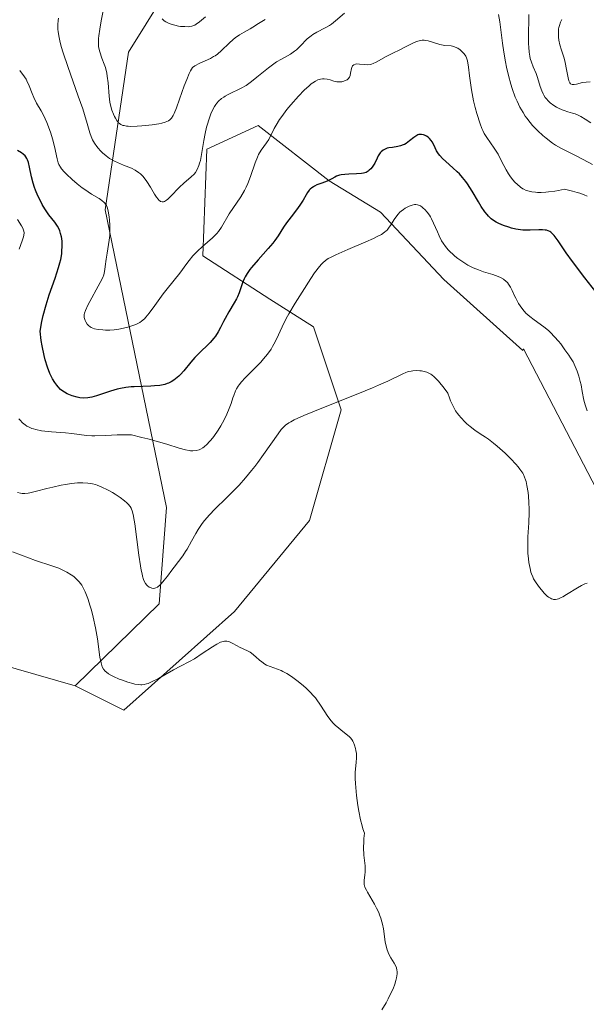
# Model space of a CAD drawing. Units: metres. Extents: x 628895 to 632326, y 4676411 to 4678787.
# Drawn here: x 630212 to 630295, y 4677843 to 4677986 of the extents above; entities that cross this region are included whole.
import ezdxf

# ---------------------------------------------------------------- set-up
doc = ezdxf.new("R2010")
doc.units = ezdxf.units.M
doc.header["$MEASUREMENT"] = 0
for name, color, linetype, lineweight in [('Curva de nivel maestra', 30, 'Continuous', 30), ('Curva de nivel normal', 30, 'Continuous', 0), ('Matorral CxS', 135, 'Continuous', 0), ('Pastizal CxS', 92, 'Continuous', 0), ('Suelo desnudo CxS', 253, 'Continuous', 0)]:
    doc.layers.add(name, color=color, linetype=linetype, lineweight=lineweight)

msp = doc.modelspace()

# ---------------------------------------------------------------- linework, layer by layer
at = {"layer": 'Curva de nivel maestra', "color": 30, "linetype": 'Continuous', "lineweight": 30, "elevation": 400, "flags": 128}
msp.add_lwpolyline([(630297.23, 4677945.0001), (630294.56, 4677948.4301), (630292.74, 4677950.8001), (630291.83, 4677952.0601), (630290.65, 4677953.8001), (630290.25, 4677954.3701), (630290.08, 4677954.5901), (630289.74, 4677954.9401), (630289.58, 4677955.0801), (630289.47, 4677955.1501), (630289.23, 4677955.2601), (630288.98, 4677955.3401), (630288.8, 4677955.3801), (630288.39, 4677955.4101), (630287.85, 4677955.4001), (630286.58, 4677955.3601), (630285.9, 4677955.3601), (630285.55, 4677955.3801), (630285.21, 4677955.4101), (630284.53, 4677955.5201), (630283.88, 4677955.6701), (630283.47, 4677955.7901), (630282.72, 4677956.0401), (630282.03, 4677956.3301), (630281.63, 4677956.5401), (630281.39, 4677956.6901), (630280.94, 4677957.0101), (630280.52, 4677957.3901), (630280.31, 4677957.6201), (630279.99, 4677958.0201), (630279.45, 4677958.8201), (630279.05, 4677959.4901), (630278.16, 4677961.0201), (630277.46, 4677962.1201), (630277.23, 4677962.4401), (630276.76, 4677963.0301), (630276.3, 4677963.5401), (630275.98, 4677963.8601), (630275.33, 4677964.4601), (630274.32, 4677965.3501), (630273.84, 4677965.8001), (630273.43, 4677966.2501), (630273.26, 4677966.4701), (630272.98, 4677966.9201), (630272.56, 4677967.8001), (630272.34, 4677968.2101), (630272.2, 4677968.4101), (630271.92, 4677968.7301), (630271.76, 4677968.8801), (630271.5, 4677969.0701), (630271.22, 4677969.2101), (630271.08, 4677969.2601), (630270.78, 4677969.3101), (630270.63, 4677969.3101), (630270.41, 4677969.2801), (630270.26, 4677969.2201), (630269.97, 4677969.0701), (630269.67, 4677968.8601), (630269.05, 4677968.3601), (630268.55, 4677968.0001), (630268.28, 4677967.8501), (630268.1, 4677967.7701), (630267.71, 4677967.6401), (630267.32, 4677967.5501), (630266.55, 4677967.4201), (630266.02, 4677967.3401), (630265.78, 4677967.2801), (630265.57, 4677967.2101), (630265.21, 4677967.0201), (630264.92, 4677966.7801), (630264.75, 4677966.6001), (630264.48, 4677966.1801), (630264.31, 4677965.8401), (630263.98, 4677965.1401), (630263.71, 4677964.6701), (630263.61, 4677964.5301), (630263.4, 4677964.2801), (630263.18, 4677964.0801), (630263.02, 4677963.9601), (630262.71, 4677963.7801), (630262.34, 4677963.6401), (630262.06, 4677963.5901), (630261.3, 4677963.5401), (630260.21, 4677963.5101), (630259.63, 4677963.4801), (630259.08, 4677963.4101), (630258.83, 4677963.3601), (630258.41, 4677963.2101), (630258.17, 4677963.0901), (630257.71, 4677962.8201), (630257.34, 4677962.6201), (630257.13, 4677962.5301), (630256.81, 4677962.4101), (630256.1, 4677962.1701), (630255.55, 4677961.9601), (630255.19, 4677961.7901), (630255.03, 4677961.6901), (630254.79, 4677961.5201), (630254.57, 4677961.3201), (630254.44, 4677961.1801), (630254.2, 4677960.8601), (630253.97, 4677960.5101), (630253.53, 4677959.7401), (630253.16, 4677959.1401), (630252.74, 4677958.5301), (630251.8, 4677957.3201), (630251.11, 4677956.4201), (630250.71, 4677955.8201), (630249.9, 4677954.5501), (630249.41, 4677953.8501), (630249.12, 4677953.4801), (630248.46, 4677952.6801), (630247.01, 4677951.0301), (630246.04, 4677949.9201), (630245.79, 4677949.6101), (630245.39, 4677949.0501), (630245.09, 4677948.5601), (630244.94, 4677948.2701), (630244.71, 4677947.6801), (630244.21, 4677946.2201), (630243.98, 4677945.6601), (630243.84, 4677945.3701), (630243.51, 4677944.7701), (630242.74, 4677943.4801), (630242.17, 4677942.4901), (630241.95, 4677942.0601), (630241.52, 4677941.1901), (630241.17, 4677940.5501), (630240.77, 4677939.9201), (630240.53, 4677939.6101), (630239.99, 4677938.9901), (630239.58, 4677938.5801), (630238.72, 4677937.7601), (630237.76, 4677936.8101), (630237.2, 4677936.1601), (630236.18, 4677934.9001), (630235.68, 4677934.3401), (630235.43, 4677934.0801), (630234.97, 4677933.6901), (630234.73, 4677933.5201), (630234.35, 4677933.2901), (630233.95, 4677933.1001), (630233.74, 4677933.0201), (630233.41, 4677932.9101), (630232.7, 4677932.7601), (630231.92, 4677932.6701), (630231.37, 4677932.6401), (630230.22, 4677932.6101), (630228.93, 4677932.5701), (630228.52, 4677932.5401), (630227.72, 4677932.4401), (630226.96, 4677932.3101), (630226.46, 4677932.1901), (630225.5, 4677931.9201), (630223.44, 4677931.2201), (630222.79, 4677931.0501), (630222.48, 4677930.9801), (630222.18, 4677930.9401), (630221.6, 4677930.9101), (630221.04, 4677930.9601), (630220.67, 4677931.0201), (630219.94, 4677931.2301), (630219.44, 4677931.4201), (630219.19, 4677931.5301), (630218.81, 4677931.7501), (630218.43, 4677932.0201), (630218.24, 4677932.1801), (630217.86, 4677932.5701), (630217.67, 4677932.7901), (630217.4, 4677933.1701), (630217.07, 4677933.7001), (630216.91, 4677934.0101), (630216.67, 4677934.5101), (630216.32, 4677935.4101), (630216, 4677936.4901), (630215.85, 4677937.1001), (630215.56, 4677938.5101), (630215.43, 4677939.3101), (630215.25, 4677940.6301), (630215.52, 4677942.0401), (630215.72, 4677942.9101), (630216.14, 4677944.5101), (630216.59, 4677945.9401), (630217.44, 4677948.3701), (630217.95, 4677949.9101), (630218.15, 4677950.6201), (630218.25, 4677951.0701), (630218.4, 4677951.9101), (630218.44, 4677952.3101), (630218.49, 4677953.0501), (630218.46, 4677953.7301), (630218.41, 4677954.1401), (630218.37, 4677954.4101), (630218.24, 4677954.8901), (630218.11, 4677955.2601), (630218.01, 4677955.5001), (630217.78, 4677955.9301), (630217.38, 4677956.5101), (630216.52, 4677957.6101), (630216.32, 4677957.8901), (630215.92, 4677958.4901), (630215.56, 4677959.1201), (630215.34, 4677959.5401), (630214.94, 4677960.3701), (630214.6, 4677961.1701), (630214.46, 4677961.5701), (630214.26, 4677962.1801), (630214.02, 4677963.1501), (630213.73, 4677964.5401), (630213.55, 4677965.2001), (630213.4, 4677965.6001), (630213.31, 4677965.7801), (630213.17, 4677966.0301), (630213.06, 4677966.1801), (630212.81, 4677966.4301), (630212.53, 4677966.6301), (630211.94, 4677966.9701)], dxfattribs=at)
at = {"layer": 'Curva de nivel normal', "color": 30, "linetype": 'Continuous', "lineweight": 0, "flags": 128}
for points, elevation in [([(630248.01, 4677986.0501), (630247.04, 4677985.4401), (630246.22, 4677984.9301), (630245.81, 4677984.6901), (630244.95, 4677984.2001), (630244.29, 4677983.8101), (630243.64, 4677983.3701), (630243.34, 4677983.1301), (630242.76, 4677982.6101), (630241.66, 4677981.5101), (630241.06, 4677981.0001), (630240.74, 4677980.7701), (630240.51, 4677980.6301), (630240.04, 4677980.3701), (630238.52, 4677979.6601), (630237.78, 4677979.2801), (630237.44, 4677979.0701), (630237.16, 4677978.5701), (630236.97, 4677978.1801), (630236.6, 4677977.3101), (630236.23, 4677976.3601), (630235.56, 4677974.4301), (630235.12, 4677973.1901), (630234.79, 4677972.3701), (630234.63, 4677972.0501), (630234.38, 4677971.6801), (630234.25, 4677971.5301), (630234.15, 4677971.4401), (630233.95, 4677971.2901), (630233.68, 4677971.1601), (630233.47, 4677971.0801), (630232.99, 4677970.9501), (630232.56, 4677970.8601), (630231.55, 4677970.7001), (630230.08, 4677970.5401), (630229.38, 4677970.5001), (630228.44, 4677970.4801), (630228.06, 4677970.4901), (630227.84, 4677970.5101), (630227.47, 4677970.5801), (630227.31, 4677970.6201), (630227.03, 4677970.7401), (630226.81, 4677970.8901), (630226.68, 4677971.0101), (630226.44, 4677971.3101), (630226.21, 4677971.6801), (630226.09, 4677971.8901), (630225.92, 4677972.2401), (630225.69, 4677972.8501), (630225.5, 4677973.5801), (630225.42, 4677973.9801), (630225.31, 4677974.8801), (630225.15, 4677976.8201), (630225.04, 4677977.7701), (630224.96, 4677978.2201), (630224.76, 4677979.0401), (630224.6, 4677979.5301), (630224.26, 4677980.4301), (630223.94, 4677981.3401), (630223.81, 4677981.8501), (630223.77, 4677982.1201), (630223.74, 4677982.5401), (630223.76, 4677983.2501), (630223.8, 4677983.6701), (630223.94, 4677984.6401), (630224.15, 4677985.8301), (630224.68, 4677988.5701)], 415), ([(630259.56, 4677986.9501), (630258.25, 4677985.8201), (630257.66, 4677985.3501), (630257.37, 4677985.1501), (630256.77, 4677984.8001), (630255.56, 4677984.1901), (630254.97, 4677983.8601), (630254.69, 4677983.6601), (630254.15, 4677983.2001), (630253.11, 4677982.1401), (630252.58, 4677981.6401), (630252.3, 4677981.4101), (630251.71, 4677981.0101), (630250.39, 4677980.2801), (630249.66, 4677979.8601), (630249.28, 4677979.6001), (630248.48, 4677979.0101), (630246.82, 4677977.6501), (630246.01, 4677977.0001), (630245.62, 4677976.7101), (630245.24, 4677976.4501), (630244.51, 4677976.0301), (630244.06, 4677975.7901), (630243.22, 4677975.3901), (630242.65, 4677975.1301), (630242.19, 4677974.8801), (630241.98, 4677974.7501), (630241.67, 4677974.5301), (630241.24, 4677974.1501), (630240.97, 4677973.8301), (630240.84, 4677973.6601), (630240.66, 4677973.3601), (630240.47, 4677973.0401), (630240.13, 4677972.2801), (630239.81, 4677971.4201), (630239.62, 4677970.7901), (630239.5, 4677970.3601), (630239.29, 4677969.4501), (630239.09, 4677968.4001), (630238.76, 4677966.3701), (630238.58, 4677965.4901), (630238.48, 4677965.1101), (630238.38, 4677964.7701), (630238.14, 4677964.2101), (630237.88, 4677963.7701), (630237.68, 4677963.5301), (630237.26, 4677963.1101), (630236.16, 4677962.2001), (630235.55, 4677961.6401), (630234.25, 4677960.2801), (630233.85, 4677959.8901), (630233.67, 4677959.7401), (630233.36, 4677959.5501), (630233.22, 4677959.5001), (630233.01, 4677959.4801), (630232.8, 4677959.5401), (630232.69, 4677959.6101), (630232.53, 4677959.7401), (630232.42, 4677959.8701), (630232.18, 4677960.1801), (630231.93, 4677960.6001), (630231.34, 4677961.6301), (630230.81, 4677962.4601), (630230.41, 4677962.9901), (630230.19, 4677963.2401), (630229.85, 4677963.5701), (630229.6, 4677963.7701), (630229.09, 4677964.1001), (630228.54, 4677964.3801), (630227.38, 4677964.8401), (630226.5, 4677965.2001), (630226.07, 4677965.4101), (630225.65, 4677965.6401), (630225.38, 4677965.8201), (630224.85, 4677966.2001), (630224.36, 4677966.6101), (630224.06, 4677966.9101), (630223.69, 4677967.3201), (630223.52, 4677967.5301), (630223.18, 4677968.0101), (630223.03, 4677968.2601), (630222.9, 4677968.5001), (630222.68, 4677969.0101), (630222.49, 4677969.5501), (630222.11, 4677970.8901), (630221.72, 4677972.2101), (630221.47, 4677973.0101), (630220.81, 4677974.8901), (630219.27, 4677979.1701), (630218.59, 4677981.2001), (630218.32, 4677982.1101), (630218.12, 4677982.9101), (630218.02, 4677983.4001), (630217.88, 4677984.2501), (630217.84, 4677984.6301), (630217.83, 4677985.3001), (630217.88, 4677985.8701), (630217.94, 4677986.2101)], 410), ([(630295.43, 4677971.0001), (630294.59, 4677971.5401), (630293.99, 4677971.9001), (630293.7, 4677972.0501), (630293.15, 4677972.2901), (630292.78, 4677972.4101), (630292.07, 4677972.6001), (630291.52, 4677972.7701), (630291.23, 4677972.8701), (630290.71, 4677973.1101), (630290.45, 4677973.2501), (630290.06, 4677973.4901), (630289.5, 4677973.9201), (630289.16, 4677974.2501), (630289.01, 4677974.4201), (630288.79, 4677974.7001), (630288.6, 4677975.0001), (630288.49, 4677975.2101), (630288.29, 4677975.6401), (630288.04, 4677976.3001), (630287.64, 4677977.5801), (630287.45, 4677978.1501), (630287.05, 4677979.1401), (630286.79, 4677979.8001), (630286.6, 4677980.3701), (630286.53, 4677980.6901), (630286.44, 4677981.2701), (630286.38, 4677982.0201), (630286.36, 4677982.4701), (630286.35, 4677984.1501), (630286.39, 4677985.8901), (630286.42, 4677986.7701)], 415), ([(630239.33, 4677986.4401), (630238.46, 4677985.6901), (630237.99, 4677985.3501), (630237.78, 4677985.2201), (630237.64, 4677985.1601), (630237.35, 4677985.0601), (630237.05, 4677985.0101), (630236.83, 4677984.9901), (630236.33, 4677985.0001), (630235.71, 4677985.0401), (630235.38, 4677985.0901), (630234.85, 4677985.2001), (630234.32, 4677985.3501), (630234.06, 4677985.4501), (630233.56, 4677985.7001), (630233.33, 4677985.8501), (630233.01, 4677986.1201)], 420), ([(630295.67, 4677964.9401), (630294.29, 4677965.6701), (630293.28, 4677966.2001), (630291.91, 4677966.8401), (630291.15, 4677967.2301), (630290.3, 4677967.7401), (630289.83, 4677968.0501), (630288.92, 4677968.7401), (630288.43, 4677969.1501), (630287.69, 4677969.8301), (630286.95, 4677970.6201), (630286.58, 4677971.0401), (630286.11, 4677971.6501), (630285.89, 4677971.9801), (630285.56, 4677972.4801), (630285.1, 4677973.2801), (630284.68, 4677974.1501), (630284.43, 4677974.7401), (630283.98, 4677975.9801), (630283.78, 4677976.6101), (630283.43, 4677977.8601), (630283.15, 4677979.0801), (630282.99, 4677979.8601), (630282.74, 4677981.2701), (630282.55, 4677982.5801), (630282.34, 4677984.5301), (630282.2, 4677985.7101), (630282, 4677986.7601)], 410), ([(630295.33, 4677976.9601), (630294.75, 4677976.9301), (630294.22, 4677976.8401), (630293.33, 4677976.6301), (630293.02, 4677976.5701), (630292.88, 4677976.5601), (630292.71, 4677976.5801), (630292.48, 4677976.6901), (630292.36, 4677976.8301), (630292.31, 4677976.9201), (630292.24, 4677977.1001), (630292.11, 4677977.5501), (630291.9, 4677978.7801), (630291.7, 4677979.7801), (630291.53, 4677980.4201), (630291.16, 4677981.5701), (630290.92, 4677982.3401), (630290.78, 4677983.0501), (630290.73, 4677983.4801), (630290.71, 4677984.2401), (630290.73, 4677984.6701), (630290.76, 4677984.8701), (630290.84, 4677985.1701), (630291.03, 4677985.6601), (630291.22, 4677986.0301)], 420), ([(630294.88, 4677960.2901), (630294.47, 4677960.4901), (630293.81, 4677960.7401), (630293.42, 4677960.8601), (630292.76, 4677961.0401), (630291.58, 4677961.3101), (630290.71, 4677961.1401), (630290.18, 4677961.0501), (630289.28, 4677960.9201), (630288.89, 4677960.8801), (630288.21, 4677960.8501), (630287.66, 4677960.8601), (630287.35, 4677960.8801), (630286.84, 4677960.9501), (630286.25, 4677961.0801), (630286.01, 4677961.1601), (630285.68, 4677961.3101), (630285.52, 4677961.4001), (630285.18, 4677961.6301), (630284.69, 4677962.0501), (630284.42, 4677962.3101), (630284.02, 4677962.7601), (630283.63, 4677963.2701), (630283.44, 4677963.5401), (630283.09, 4677964.1401), (630282.44, 4677965.4301), (630281.94, 4677966.4101), (630281.36, 4677967.3201), (630280.28, 4677968.8401), (630279.9, 4677969.4501), (630279.7, 4677969.8501), (630279.57, 4677970.1501), (630279.3, 4677970.8601), (630278.82, 4677972.3401), (630278.58, 4677973.2401), (630278.35, 4677974.2101), (630278.25, 4677974.7201), (630278.06, 4677975.7801), (630277.78, 4677977.8301), (630277.61, 4677979.1101), (630277.45, 4677980.0101), (630277.32, 4677980.4401), (630277.22, 4677980.6801), (630277.14, 4677980.8201), (630276.96, 4677981.0801), (630276.61, 4677981.4501), (630276.41, 4677981.6301), (630276.07, 4677981.8501), (630275.69, 4677982.0301), (630275.49, 4677982.1001), (630275.08, 4677982.1801), (630274.17, 4677982.2701), (630273.68, 4677982.3401), (630273.42, 4677982.3901), (630271.75, 4677982.9101), (630271.37, 4677982.9801), (630271.17, 4677983.0101), (630270.89, 4677983.0101), (630270.61, 4677982.9801), (630270.42, 4677982.9501), (630270.05, 4677982.8401), (630269.49, 4677982.6001), (630268.33, 4677981.9901), (630267.73, 4677981.6801), (630266.5, 4677981.0901), (630265.63, 4677980.6501), (630264.17, 4677979.8101), (630263.74, 4677979.6201), (630263.52, 4677979.5501), (630263.31, 4677979.5001), (630262.9, 4677979.4601), (630262.5, 4677979.4701), (630261.77, 4677979.5501), (630261.35, 4677979.5601), (630261.17, 4677979.5401), (630260.93, 4677979.4601), (630260.74, 4677979.3101), (630260.67, 4677979.2001), (630260.57, 4677978.9201), (630260.45, 4677978.2401), (630260.38, 4677977.9001), (630260.33, 4677977.7601), (630260.27, 4677977.6201), (630260.12, 4677977.4101), (630259.93, 4677977.2601), (630259.79, 4677977.1801), (630259.48, 4677977.0601), (630259.17, 4677976.9701), (630259, 4677976.9501), (630258.74, 4677976.9401), (630258.44, 4677976.9701), (630258.27, 4677977.0101), (630258.03, 4677977.0801), (630257.5, 4677977.2401), (630257.06, 4677977.3501), (630256.6, 4677977.4101), (630256.36, 4677977.4001), (630256.06, 4677977.3501), (630255.91, 4677977.3101), (630255.68, 4677977.2301), (630255.32, 4677977.0501), (630254.94, 4677976.8101), (630254.73, 4677976.6601), (630254.41, 4677976.4001), (630253.69, 4677975.7401), (630252.87, 4677974.8901), (630251.73, 4677973.5901), (630251.18, 4677972.9101), (630250.43, 4677971.9301), (630250.11, 4677971.4701), (630249.61, 4677970.6601), (630249.35, 4677970.1801), (630248.94, 4677969.3501), (630248.67, 4677968.8101), (630248.53, 4677968.5601), (630248.2, 4677968.0701), (630247.45, 4677967.0201), (630247.07, 4677966.3701), (630246.89, 4677966.0001), (630246.56, 4677965.1501), (630245.89, 4677963.1801), (630245.49, 4677962.1501), (630245.26, 4677961.6401), (630245.01, 4677961.1501), (630244.46, 4677960.2001), (630242.8, 4677957.7301), (630241.65, 4677955.7801), (630241.22, 4677955.1801), (630240.96, 4677954.8701), (630240.34, 4677954.2501), (630238.88, 4677952.9601), (630238.15, 4677952.2901), (630237.81, 4677951.9601), (630237.49, 4677951.6201), (630236.93, 4677950.9401), (630236.59, 4677950.5001), (630235.61, 4677949.1201), (630233.75, 4677946.8401), (630233.18, 4677946.0801), (630231.95, 4677944.3801), (630231.11, 4677943.2501), (630230.64, 4677942.6901), (630230.43, 4677942.4701), (630230.03, 4677942.1201), (630229.77, 4677941.9301), (630229.58, 4677941.8201), (630229.18, 4677941.6301), (630228.45, 4677941.3601), (630228.04, 4677941.2301), (630227.4, 4677941.0701), (630226.73, 4677940.9401), (630226.39, 4677940.8901), (630226.05, 4677940.8501), (630225.4, 4677940.8201), (630224.78, 4677940.8201), (630224.39, 4677940.8301), (630223.71, 4677940.9001), (630223.17, 4677941.0101), (630222.95, 4677941.0701), (630222.67, 4677941.2001), (630222.54, 4677941.2701), (630222.31, 4677941.4601), (630222.11, 4677941.6801), (630221.89, 4677942.0301), (630221.8, 4677942.2201), (630221.71, 4677942.5201), (630221.68, 4677942.6601), (630221.66, 4677942.9201), (630221.67, 4677943.0601), (630221.71, 4677943.2701), (630221.84, 4677943.6601), (630222.2, 4677944.4301), (630224, 4677947.7201), (630224.37, 4677948.4801), (630224.52, 4677948.8701), (630224.59, 4677949.1101), (630224.68, 4677949.6101), (630224.74, 4677950.0601), (630224.87, 4677951.1201), (630225, 4677952.0001), (630225.32, 4677953.8901), (630225.39, 4677954.5701), (630225.42, 4677954.9401), (630225.42, 4677955.3101), (630225.41, 4677956.0701), (630225.35, 4677956.8101), (630225.3, 4677957.2801), (630225.17, 4677958.1101), (630225.06, 4677958.5401), (630225, 4677958.7201), (630224.9, 4677958.9601), (630224.7, 4677959.2701), (630224.58, 4677959.4101), (630224.26, 4677959.6701), (630223.85, 4677959.9501), (630222.75, 4677960.6101), (630221.75, 4677961.2701), (630221.39, 4677961.5401), (630220.65, 4677962.1201), (630219.94, 4677962.7301), (630219.09, 4677963.5101), (630218.75, 4677963.8601), (630218.35, 4677964.3101), (630218.21, 4677964.5101), (630217.98, 4677964.9001), (630217.88, 4677965.1601), (630217.72, 4677965.7401), (630217.34, 4677967.5601), (630217.06, 4677968.6801), (630216.82, 4677969.4701), (630216.63, 4677970.0101), (630216.23, 4677971.0501), (630215.74, 4677972.1301), (630215.4, 4677972.7601), (630214.75, 4677973.8701), (630214.32, 4677974.6801), (630214.08, 4677975.2501), (630213.65, 4677976.3701), (630213.33, 4677977.1201), (630213.21, 4677977.3301), (630212.98, 4677977.7001), (630212.28, 4677978.6001)], 405), ([(630294.91, 4677929.0601), (630294.59, 4677929.9201), (630294.4, 4677930.6201), (630294.18, 4677931.8901), (630294, 4677932.8301), (630293.88, 4677933.3401), (630293.67, 4677934.1001), (630293.43, 4677934.8401), (630293.3, 4677935.1901), (630293.15, 4677935.5301), (630292.83, 4677936.1701), (630292.48, 4677936.7701), (630292.22, 4677937.1601), (630291.66, 4677937.9501), (630291.04, 4677938.7901), (630290.7, 4677939.2101), (630290.16, 4677939.8401), (630289.56, 4677940.4401), (630289.24, 4677940.7301), (630288.57, 4677941.2701), (630287.18, 4677942.2801), (630286.54, 4677942.7701), (630286.25, 4677943.0201), (630285.98, 4677943.2701), (630285.51, 4677943.7901), (630285.12, 4677944.3301), (630284.9, 4677944.7001), (630284.5, 4677945.4401), (630284.33, 4677945.8201), (630283.99, 4677946.5501), (630283.73, 4677947.0601), (630283.44, 4677947.5201), (630283.28, 4677947.7201), (630283.11, 4677947.9001), (630282.72, 4677948.2101), (630282.27, 4677948.4701), (630281.93, 4677948.6101), (630281.17, 4677948.8901), (630279.8, 4677949.3101), (630279.05, 4677949.5801), (630278.28, 4677949.8901), (630277.9, 4677950.0801), (630277.52, 4677950.2801), (630276.78, 4677950.7301), (630276.08, 4677951.2301), (630275.65, 4677951.5801), (630275.39, 4677951.8101), (630274.9, 4677952.2701), (630274.66, 4677952.5101), (630274.25, 4677953.0001), (630273.91, 4677953.4801), (630273.71, 4677953.8101), (630273.34, 4677954.5301), (630273.08, 4677955.1401), (630272.53, 4677956.4001), (630272.24, 4677957.0001), (630272.08, 4677957.2801), (630271.92, 4677957.5401), (630271.59, 4677957.9901), (630271.25, 4677958.3701), (630271.03, 4677958.5701), (630270.89, 4677958.6901), (630270.62, 4677958.8801), (630270.47, 4677958.9601), (630270.2, 4677959.0601), (630269.94, 4677959.1001), (630269.77, 4677959.0901), (630269.42, 4677959.0201), (630269, 4677958.8601), (630268.42, 4677958.5501), (630268.14, 4677958.3701), (630267.8, 4677958.1101), (630267.64, 4677957.9601), (630267.4, 4677957.7101), (630267.05, 4677957.2701), (630266.82, 4677956.9301), (630266.35, 4677956.1801), (630265.99, 4677955.6501), (630265.77, 4677955.3801), (630265.64, 4677955.2501), (630265.41, 4677955.0501), (630264.93, 4677954.7401), (630264.24, 4677954.3701), (630263.79, 4677954.1501), (630262.68, 4677953.6501), (630260.06, 4677952.5301), (630258.3, 4677951.7601), (630257.53, 4677951.3901), (630257.21, 4677951.2201), (630256.79, 4677950.9301), (630256.4, 4677950.6001), (630256.21, 4677950.4001), (630255.91, 4677950.0601), (630255.22, 4677949.1401), (630254.67, 4677948.3301), (630253.38, 4677946.3501), (630252.38, 4677944.7401), (630251.47, 4677943.1901), (630251.09, 4677942.4901), (630250.47, 4677941.2901), (630249.66, 4677939.5001), (630249.3, 4677938.7701), (630249.1, 4677938.4101), (630248.87, 4677938.0501), (630248.35, 4677937.3201), (630247.77, 4677936.6101), (630247.37, 4677936.1501), (630246.58, 4677935.3101), (630246.04, 4677934.7601), (630245.11, 4677933.8501), (630244.55, 4677933.2501), (630244.24, 4677932.8501), (630244.1, 4677932.6501), (630243.85, 4677932.2401), (630243.7, 4677931.9401), (630243.44, 4677931.2901), (630243.31, 4677930.9201), (630243.05, 4677930.1001), (630242.79, 4677929.3801), (630242.46, 4677928.5901), (630242.26, 4677928.1501), (630241.83, 4677927.3201), (630241.58, 4677926.8901), (630241.18, 4677926.2501), (630240.54, 4677925.3301), (630240.1, 4677924.7801), (630239.88, 4677924.5201), (630239.56, 4677924.1801), (630239.13, 4677923.8101), (630238.92, 4677923.6601), (630238.61, 4677923.4801), (630238.39, 4677923.3901), (630237.95, 4677923.2601), (630237.49, 4677923.2201), (630237.16, 4677923.2301), (630236.93, 4677923.2601), (630236.44, 4677923.3501), (630235.48, 4677923.6301), (630233.7, 4677924.2001), (630232.48, 4677924.5601), (630230.95, 4677924.9701), (630230.07, 4677925.1901), (630228.56, 4677925.5401), (630227.32, 4677925.5601), (630226.48, 4677925.5401), (630224.84, 4677925.4601), (630223.23, 4677925.4001), (630222.78, 4677925.4101), (630222.01, 4677925.4601), (630219.85, 4677925.7601), (630218.94, 4677925.8401), (630216.9, 4677925.9901), (630215.92, 4677926.1001), (630215.46, 4677926.1601), (630214.65, 4677926.3201), (630214.29, 4677926.4201), (630214.07, 4677926.4901), (630213.66, 4677926.6501), (630213.3, 4677926.8401), (630213.08, 4677926.9901), (630212.68, 4677927.3101), (630212.34, 4677927.6901), (630212.18, 4677927.9101)], 395), ([(630212.21, 4677952.6101), (630212.66, 4677953.8001), (630212.84, 4677954.3801), (630212.89, 4677954.6101), (630212.93, 4677954.9901), (630212.9, 4677955.2101), (630212.86, 4677955.3501), (630212.74, 4677955.6401), (630212.53, 4677956.0001), (630211.94, 4677956.9101)], 395), ([(630294.89, 4677903.9501), (630294.55, 4677903.8501), (630294.36, 4677903.7801), (630294.05, 4677903.6401), (630293.46, 4677903.3001), (630291.9, 4677902.2901), (630291.37, 4677901.9801), (630291.12, 4677901.8501), (630290.72, 4677901.6801), (630290.53, 4677901.6201), (630290.26, 4677901.5801), (630290, 4677901.5901), (630289.87, 4677901.6201), (630289.68, 4677901.6801), (630289.55, 4677901.7501), (630289.28, 4677901.9201), (630289.08, 4677902.0801), (630288.65, 4677902.5001), (630288.22, 4677902.9801), (630287.94, 4677903.3301), (630287.46, 4677904.0001), (630287.1, 4677904.5801), (630286.96, 4677904.8701), (630286.79, 4677905.3101), (630286.71, 4677905.5401), (630286.58, 4677906.0801), (630286.42, 4677906.9701), (630286.35, 4677907.4801), (630286.27, 4677908.3101), (630286.23, 4677909.2201), (630286.23, 4677909.6901), (630286.26, 4677910.6801), (630286.4, 4677912.7201), (630286.46, 4677914.2501), (630286.46, 4677914.7501), (630286.42, 4677915.7101), (630286.35, 4677916.6201), (630286.28, 4677917.1801), (630286.12, 4677918.1801), (630286, 4677918.7601), (630285.93, 4677919.0201), (630285.79, 4677919.4001), (630285.62, 4677919.7801), (630285.51, 4677919.9701), (630285.1, 4677920.5801), (630284.84, 4677920.9201), (630284.52, 4677921.2801), (630283.78, 4677922.0701), (630282.95, 4677922.8901), (630281.8, 4677923.9101), (630281.26, 4677924.3601), (630280.54, 4677924.9101), (630280.11, 4677925.2101), (630279.33, 4677925.7201), (630278.56, 4677926.2301), (630277.85, 4677926.7801), (630277.39, 4677927.1701), (630277.1, 4677927.4501), (630276.54, 4677928.0301), (630276.19, 4677928.4401), (630276.01, 4677928.6701), (630275.74, 4677929.0701), (630275.46, 4677929.5601), (630275.32, 4677929.8501), (630275.01, 4677930.5301), (630274.85, 4677930.9401), (630274.59, 4677931.6301), (630274.06, 4677932.3301), (630273.23, 4677933.3701), (630273, 4677933.6301), (630272.62, 4677934.0201), (630272.3, 4677934.2901), (630272.11, 4677934.4101), (630271.76, 4677934.5901), (630271.57, 4677934.6601), (630271.18, 4677934.7801), (630270.78, 4677934.8601), (630270.52, 4677934.8901), (630270, 4677934.9201), (630269.5, 4677934.8901), (630269.25, 4677934.8501), (630268.84, 4677934.7601), (630268.4, 4677934.6001), (630268.16, 4677934.5001), (630265.89, 4677933.3901), (630264.51, 4677932.7701), (630263.64, 4677932.4001), (630261.53, 4677931.5401), (630256.73, 4677929.6301), (630253.64, 4677928.3601), (630252.25, 4677927.7201), (630251.74, 4677927.4501), (630251.45, 4677927.2801), (630250.97, 4677926.9401), (630250.59, 4677926.5801), (630250.36, 4677926.3201), (630249.91, 4677925.7201), (630247.79, 4677922.6701), (630246.94, 4677921.5101), (630246.5, 4677920.9301), (630246.05, 4677920.3601), (630245.14, 4677919.2801), (630244.22, 4677918.2501), (630243.61, 4677917.6001), (630242.4, 4677916.3801), (630240.69, 4677914.7101), (630239.91, 4677913.9001), (630239.19, 4677913.0801), (630238.86, 4677912.6601), (630238.27, 4677911.7901), (630237.91, 4677911.2001), (630237.28, 4677910.0501), (630236.64, 4677908.9001), (630236.44, 4677908.5601), (630236.03, 4677907.9601), (630234.75, 4677906.2901), (630234.44, 4677905.8701), (630233.8, 4677904.9901), (630233.32, 4677904.3701), (630232.87, 4677903.8401), (630232.65, 4677903.6301), (630232.45, 4677903.4701), (630232.32, 4677903.3801), (630232.08, 4677903.2601), (630231.96, 4677903.2301), (630231.74, 4677903.2001), (630231.53, 4677903.2201), (630231.4, 4677903.2601), (630231.14, 4677903.3801), (630230.89, 4677903.5501), (630230.77, 4677903.6801), (630230.59, 4677903.9201), (630230.42, 4677904.2601), (630230.33, 4677904.4701), (630230.17, 4677904.9901), (630230.09, 4677905.3101), (630229.96, 4677905.8601), (630229.85, 4677906.5001), (630229.62, 4677908.0101), (630229.04, 4677912.6001), (630228.96, 4677913.1401), (630228.82, 4677913.9501), (630228.68, 4677914.5001), (630228.58, 4677914.7501), (630228.51, 4677914.8901), (630228.35, 4677915.1301), (630228.06, 4677915.4801), (630227.88, 4677915.6601), (630227.55, 4677915.9501), (630226.92, 4677916.4201), (630226.19, 4677916.9001), (630225.78, 4677917.1501), (630225.14, 4677917.5101), (630224.15, 4677917.9801), (630223.58, 4677918.2101), (630223.3, 4677918.3001), (630222.87, 4677918.4201), (630222.2, 4677918.5401), (630221.48, 4677918.5901), (630221.1, 4677918.5801), (630220.69, 4677918.5601), (630219.83, 4677918.4801), (630218.93, 4677918.3301), (630218.32, 4677918.2201), (630217.11, 4677917.9501), (630216.25, 4677917.7301), (630214.72, 4677917.3301), (630213.78, 4677917.1201), (630213.52, 4677917.0701), (630213.05, 4677917.0301), (630212.66, 4677917.0301), (630212.42, 4677917.0601), (630211.97, 4677917.1801)], 390), ([(630265.02, 4677841.8301), (630265.61, 4677842.8201), (630265.94, 4677843.4301), (630266.48, 4677844.5301), (630266.63, 4677844.8901), (630266.88, 4677845.5501), (630267.05, 4677846.1201), (630267.13, 4677846.4601), (630267.21, 4677847.0601), (630267.21, 4677847.4301), (630267.19, 4677847.6101), (630267.12, 4677847.9401), (630267.04, 4677848.1601), (630266.81, 4677848.6101), (630266.29, 4677849.4101), (630266.01, 4677849.9201), (630265.76, 4677850.5401), (630265.66, 4677850.9001), (630265.5, 4677851.7201), (630265.22, 4677853.6301), (630265.08, 4677854.3101), (630265, 4677854.6501), (630264.85, 4677855.1501), (630264.67, 4677855.6501), (630264.54, 4677855.9801), (630264.24, 4677856.6101), (630263.92, 4677857.2101), (630262.9, 4677858.9601), (630262.75, 4677859.2301), (630262.55, 4677859.6901), (630262.44, 4677860.0701), (630262.41, 4677860.2801), (630262.43, 4677860.7001), (630262.54, 4677861.4401), (630262.58, 4677861.9101), (630262.58, 4677862.4601), (630262.57, 4677862.7701), (630262.39, 4677864.3601), (630262.35, 4677865.4401), (630262.37, 4677866.2901), (630262.4, 4677866.7701), (630262.48, 4677867.5401), (630262.25, 4677868.1801), (630262.12, 4677868.6101), (630261.89, 4677869.4701), (630261.63, 4677870.7501), (630261.5, 4677871.5601), (630261.32, 4677873.0401), (630261.16, 4677874.7901), (630261.13, 4677875.4901), (630261.14, 4677876.3701), (630261.18, 4677876.9001), (630261.28, 4677877.8401), (630261.32, 4677878.5001), (630261.29, 4677879.1601), (630261.22, 4677879.5901), (630261.17, 4677879.8601), (630261.04, 4677880.3501), (630260.88, 4677880.7601), (630260.79, 4677880.9501), (630260.63, 4677881.2001), (630260.42, 4677881.4401), (630260.3, 4677881.5601), (630260.01, 4677881.8101), (630259.3, 4677882.3501), (630258.72, 4677882.8201), (630258.21, 4677883.2801), (630257.96, 4677883.5401), (630257.58, 4677883.9601), (630257.04, 4677884.6701), (630256.7, 4677885.2001), (630255.96, 4677886.3601), (630255.54, 4677886.9501), (630255.32, 4677887.2401), (630255.07, 4677887.5301), (630254.55, 4677888.1001), (630253.98, 4677888.6501), (630253.6, 4677888.9901), (630252.82, 4677889.6401), (630252.06, 4677890.2101), (630251.69, 4677890.4701), (630251.15, 4677890.8201), (630250.61, 4677891.1101), (630250.34, 4677891.2301), (630249.79, 4677891.4401), (630248.73, 4677891.8101), (630248.23, 4677892.0301), (630247.98, 4677892.1701), (630247.51, 4677892.4901), (630247.21, 4677892.7301), (630246.64, 4677893.2401), (630246.03, 4677893.7501), (630245.83, 4677893.8901), (630245.43, 4677894.1201), (630244.29, 4677894.6401), (630243.92, 4677894.8401), (630243.21, 4677895.2301), (630242.72, 4677895.4501), (630242.45, 4677895.5201), (630242.31, 4677895.5301), (630242.09, 4677895.5201), (630241.72, 4677895.4301), (630241.51, 4677895.3401), (630241, 4677895.0801), (630240.37, 4677894.6901), (630238.87, 4677893.7001), (630237.72, 4677892.9601), (630237.02, 4677892.5501), (630235.71, 4677891.8601), (630234.69, 4677891.3301), (630232.48, 4677890.0901), (630231.48, 4677889.5801), (630230.98, 4677889.3601), (630230.75, 4677889.2901), (630230.41, 4677889.2101), (630230.08, 4677889.1701), (630229.91, 4677889.1601), (630229.65, 4677889.1801), (630229.06, 4677889.2701), (630228.73, 4677889.3501), (630228.01, 4677889.5601), (630227.27, 4677889.8101), (630226.78, 4677890.0001), (630225.92, 4677890.3701), (630225.66, 4677890.5001), (630225.23, 4677890.7501), (630224.91, 4677890.9801), (630224.74, 4677891.1301), (630224.49, 4677891.4401), (630224.3, 4677891.7601), (630224.22, 4677891.9601), (630224.12, 4677892.3401), (630223.96, 4677893.1601), (630223.61, 4677895.8501), (630223.34, 4677897.4501), (630223, 4677899.0201), (630222.74, 4677900.0001), (630222.56, 4677900.6201), (630222.19, 4677901.7401), (630221.82, 4677902.6801), (630221.63, 4677903.0901), (630221.31, 4677903.6501), (630220.96, 4677904.1401), (630220.76, 4677904.3601), (630220.37, 4677904.7501), (630220.15, 4677904.9301), (630219.79, 4677905.1901), (630219.15, 4677905.5701), (630218.39, 4677905.9401), (630217.96, 4677906.1201), (630216.97, 4677906.4801), (630214.6, 4677907.2701), (630212.53, 4677908.0201), (630211.22, 4677908.5401)], 385)]:
    msp.add_lwpolyline(points, dxfattribs=dict(at, elevation=elevation))
at = {"layer": 'Matorral CxS', "color": 135, "linetype": 'Continuous', "lineweight": 0}
for points in [[(630209.9881, 4678293.2559, 397.6908), (630218.5385, 4678247.4409, 401.5381), (630233.9979, 4678219.2519, 403.6562), (630246.6467, 4678192.9261, 404.8403), (630260.7665, 4678183.2009, 408.1385), (630289.2713, 4678173.4755, 411.444), (630310.0341, 4678157.5867, 409.2713), (630327.8637, 4678135.5347, 411.1913), (630327.8635, 4678106.3599, 419.041), (630320.8253, 4678089.9229, 429.6774), (630305.2381, 4678065.3075, 441.1157), (630283.6213, 4678066.8049, 443.1851), (630270.0729, 4678057.2639, 443.3161), (630253.9747, 4678023.0507, 434.1548), (630249.3207, 4678000.7307, 430.9045), (630235.8215, 4677993.7271, 421.6582), (630228.1023, 4677981.2733, 416.5727), (630224.7289, 4677958.3415, 405.1525), (630233.6645, 4677914.9739, 392.3043), (630232.5853, 4677900.9491, 389.6679), (630220.3343, 4677889.0213, 383.3647), (630208.8641, 4677892.3195, 382.5658)], [(630305.2381, 4678065.3075, 441.1157), (630283.6213, 4678066.8049, 443.1851), (630270.0729, 4678057.2639, 443.3161), (630253.9747, 4678023.0507, 434.1548), (630249.3207, 4678000.7307, 430.9045), (630235.8215, 4677993.7271, 421.6582), (630228.1023, 4677981.2733, 416.5727), (630224.7289, 4677958.3415, 405.1525), (630233.6645, 4677914.9739, 392.3043), (630232.5853, 4677900.9491, 389.6679), (630220.3343, 4677889.0213, 383.3647)], [(630110.5819, 4678061.0201, 380.3269), (630128.2795, 4678054.9781, 381.8189), (630142.3643, 4678048.8921, 383.3432), (630165.6437, 4678060.1295, 385.4827), (630173.8957, 4678060.2855, 386.3351), (630184.1845, 4678053.4935, 387.5935), (630185.8891, 4678030.6577, 386.9957), (630172.1669, 4678017.6939, 384.4307), (630167.5849, 4677991.5643, 382.78), (630169.5431, 4677955.3945, 381.3519), (630186.3053, 4677908.7049, 381.1858), (630208.8641, 4677892.3195, 382.5658), (630220.3343, 4677889.0213, 383.3647)]]:
    msp.add_polyline3d(points, dxfattribs=at)
at = {"layer": 'Pastizal CxS', "color": 92, "linetype": 'Continuous', "lineweight": 0}
for points in [[(630110.5819, 4678061.0201, 380.3269), (630128.2795, 4678054.9781, 381.8189), (630142.3643, 4678048.8921, 383.3432), (630165.6437, 4678060.1295, 385.4827), (630173.8957, 4678060.2855, 386.3351), (630184.1845, 4678053.4935, 387.5935), (630185.8891, 4678030.6577, 386.9957), (630172.1669, 4678017.6939, 384.4307), (630167.5849, 4677991.5643, 382.78), (630169.5431, 4677955.3945, 381.3519), (630186.3053, 4677908.7049, 381.1858), (630208.8641, 4677892.3195, 382.5658), (630220.3343, 4677889.0213, 383.3647)], [(630208.8641, 4677892.3195, 382.5658), (630220.3343, 4677889.0213, 383.3647), (630227.4319, 4677885.4695, 384.1911), (630243.5407, 4677899.8519, 386.0981), (630254.4715, 4677913.0841, 386.6081), (630259.0747, 4677929.1931, 390.7763), (630255.0477, 4677941.2745, 394.644), (630248.7191, 4677945.3017, 398.5064), (630238.9389, 4677951.6303, 405.9383), (630239.5145, 4677967.1637, 411.0855), (630246.9935, 4677970.6155, 407.9103), (630257.3491, 4677962.5611, 400.979), (630264.8283, 4677957.9585, 397.9923), (630274.0331, 4677948.1779, 393.6695), (630285.5395, 4677937.8223, 393.5958), (630285.6185, 4677938.0761, 393.7032), (630303.7261, 4677903.2719, 390.6978), (630308.0385, 4677861.1985, 387.7609), (630320.4653, 4677833.1659, 389.9173)], [(630220.3343, 4677889.0213, 383.3647), (630227.4319, 4677885.4695, 384.1911), (630243.5407, 4677899.8519, 386.0981), (630254.4715, 4677913.0841, 386.6081), (630259.0747, 4677929.1931, 390.7763), (630255.0477, 4677941.2745, 394.644), (630248.7191, 4677945.3017, 398.5064), (630238.9389, 4677951.6303, 405.9383), (630239.5145, 4677967.1637, 411.0855), (630246.9935, 4677970.6155, 407.9103), (630257.3491, 4677962.5611, 400.979), (630264.8283, 4677957.9585, 397.9923), (630274.0331, 4677948.1779, 393.6695), (630285.5395, 4677937.8223, 393.5958), (630285.6185, 4677938.0761, 393.7032), (630303.7261, 4677903.2719, 390.6978), (630308.0385, 4677861.1985, 387.7609), (630320.4653, 4677833.1659, 389.9173)]]:
    msp.add_polyline3d(points, dxfattribs=at)
at = {"layer": 'Suelo desnudo CxS', "color": 253, "linetype": 'Continuous', "lineweight": 0}
for points in [[(630305.2381, 4678065.3075, 441.1157), (630283.6213, 4678066.8049, 443.1851), (630270.0729, 4678057.2639, 443.3161), (630253.9747, 4678023.0507, 434.1548), (630249.3207, 4678000.7307, 430.9045), (630235.8215, 4677993.7271, 421.6582), (630228.1023, 4677981.2733, 416.5727), (630224.7289, 4677958.3415, 405.1525), (630233.6645, 4677914.9739, 392.3043), (630232.5853, 4677900.9491, 389.6679), (630220.3343, 4677889.0213, 383.3647)], [(630320.4653, 4677833.1659, 389.9173), (630308.0385, 4677861.1985, 387.7609), (630303.7261, 4677903.2719, 390.6978), (630285.6185, 4677938.0761, 393.7032), (630285.5395, 4677937.8223, 393.5958), (630274.0331, 4677948.1779, 393.6695), (630264.8283, 4677957.9585, 397.9923), (630257.3491, 4677962.5611, 400.979), (630246.9935, 4677970.6155, 407.9103), (630239.5145, 4677967.1637, 411.0855), (630238.9389, 4677951.6303, 405.9383), (630248.7191, 4677945.3017, 398.5064), (630255.0477, 4677941.2745, 394.644), (630259.0747, 4677929.1931, 390.7763), (630254.4715, 4677913.0841, 386.6081), (630243.5407, 4677899.8519, 386.0981), (630227.4319, 4677885.4695, 384.1911), (630220.3343, 4677889.0213, 383.3647), (630232.5853, 4677900.9491, 389.6679), (630233.6645, 4677914.9739, 392.3043), (630224.7289, 4677958.3415, 405.1525), (630228.1023, 4677981.2733, 416.5727), (630235.8215, 4677993.7271, 421.6582)], [(630220.3343, 4677889.0213, 383.3647), (630227.4319, 4677885.4695, 384.1911), (630243.5407, 4677899.8519, 386.0981), (630254.4715, 4677913.0841, 386.6081), (630259.0747, 4677929.1931, 390.7763), (630255.0477, 4677941.2745, 394.644), (630248.7191, 4677945.3017, 398.5064), (630238.9389, 4677951.6303, 405.9383), (630239.5145, 4677967.1637, 411.0855), (630246.9935, 4677970.6155, 407.9103), (630257.3491, 4677962.5611, 400.979), (630264.8283, 4677957.9585, 397.9923), (630274.0331, 4677948.1779, 393.6695), (630285.5395, 4677937.8223, 393.5958), (630285.6185, 4677938.0761, 393.7032), (630303.7261, 4677903.2719, 390.6978), (630308.0385, 4677861.1985, 387.7609), (630320.4653, 4677833.1659, 389.9173)]]:
    msp.add_polyline3d(points, dxfattribs=at)

doc.saveas('drawing.dxf')
